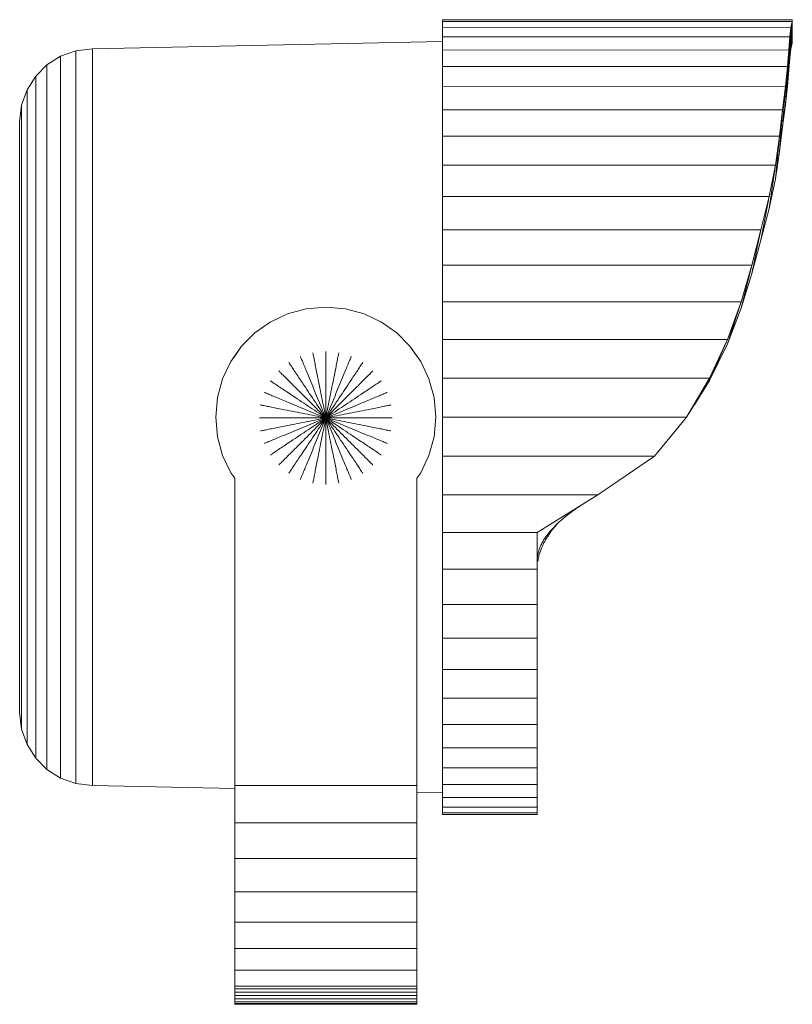
# Model space of a CAD drawing. Units: millimetres. Extents: x 151 to 506, y 502 to 865.
# Drawn here: x 380 to 506, y 705 to 865 of the extents above; entities that cross this region are included whole.
import ezdxf

# ---------------------------------------------------------------- set-up
doc = ezdxf.new("R2010")
doc.units = ezdxf.units.MM
doc.header["$LTSCALE"] = 5

msp = doc.modelspace()

# ---------------------------------------------------------------- linework, layer by layer
at = {"color": 7, "linetype": 'Continuous', "lineweight": 15}
for p, q in [((448.5, 865.35), (505.58, 865.35)), ((448.5, 865.35), (448.5, 865.35)), ((505.58, 865.31), (505.58, 865.35)), ((448.49, 864.11), (505.34, 864.1)), ((448.5, 865.04), (505.58, 865.04)), ((505.16, 862.56), (505.34, 864.1)), ((505.34, 864.1), (505.16, 862.56)), ((505.34, 864.1), (505.16, 859.14)), ((505.34, 864.1), (505.58, 865.04)), ((505.58, 865.04), (505.34, 860.6)), ((505.58, 865.04), (505.58, 865.31)), ((505.58, 865.04), (505.58, 861.49)), ((448.48, 862.55), (505.16, 862.56)), ((448.49, 861.78), (448.49, 862.63)), ((504.99, 860.41), (505.16, 862.56)), ((505.16, 862.56), (504.99, 857.12)), ((505.16, 862.56), (505.1, 861.78)), ((391.42, 860.59), (388.69, 860.28)), ((448.49, 861.78), (391.42, 860.59)), ((448.5, 861.78), (448.5, 861.78)), ((505.34, 860.6), (505.16, 859.14)), ((505.16, 859.14), (505.34, 860.6)), ((505.58, 861.49), (505.34, 860.6)), ((505.34, 860.6), (505.58, 861.49)), ((386.19, 859.38), (383.98, 857.98)), ((388.69, 860.28), (386.19, 859.38)), ((448.5, 860.4), (504.99, 860.41)), ((504.78, 857.7), (504.99, 860.41)), ((504.99, 860.41), (504.78, 854.55)), ((505.16, 859.14), (504.99, 857.12)), ((504.99, 857.12), (505.16, 859.14)), ((383.98, 857.98), (382.14, 856.14)), ((448.5, 857.7), (448.5, 857.79)), ((448.5, 857.7), (504.78, 857.7)), ((504.47, 854.43), (504.78, 857.7)), ((504.78, 857.7), (504.47, 851.46)), ((382.14, 856.14), (380.73, 853.93)), ((448.5, 854.42), (448.5, 855.95)), ((504.99, 857.12), (504.78, 854.55)), ((504.78, 854.55), (504.99, 857.12)), ((448.5, 854.42), (504.47, 854.43)), ((503.99, 850.64), (504.47, 854.43)), ((504.47, 854.43), (503.99, 847.88)), ((504.78, 854.55), (504.47, 851.46)), ((504.47, 851.46), (504.78, 854.55)), ((504.78, 854.55), (504.78, 854.55)), ((380.73, 853.93), (379.84, 851.43)), ((379.84, 851.43), (379.52, 848.7)), ((448.5, 850.04), (448.5, 851.78)), ((504.47, 851.46), (503.99, 847.88)), ((503.99, 847.88), (504.47, 851.46)), ((504.47, 851.46), (504.47, 851.46)), ((448.5, 850.64), (503.99, 850.64)), ((503.48, 846.37), (503.99, 850.64)), ((503.99, 850.64), (503.48, 843.84)), ((379.52, 848.67), (379.52, 800.54)), ((503.99, 847.88), (503.48, 843.84)), ((503.48, 843.84), (503.99, 847.88)), ((448.5, 846.37), (503.48, 846.37)), ((502.84, 841.65), (503.48, 846.37)), ((503.48, 846.37), (502.84, 839.39)), ((503.48, 843.84), (502.84, 839.39)), ((448.5, 841.65), (502.84, 841.65)), ((501.79, 836.54), (502.84, 841.65)), ((502.84, 841.65), (501.79, 834.56)), ((502.84, 839.39), (501.79, 834.56)), ((448.5, 836.54), (501.79, 836.54)), ((448.5, 836.54), (448.5, 831.09)), ((500.46, 831.09), (501.79, 836.54)), ((501.79, 836.54), (500.46, 829.41)), ((501.79, 834.56), (500.46, 829.41)), ((448.5, 831.09), (500.46, 831.09)), ((448.5, 831.09), (448.5, 825.34)), ((498.95, 825.34), (500.46, 831.09)), ((500.46, 831.09), (498.95, 823.97)), ((500.46, 829.41), (498.95, 823.97)), ((448.5, 825.34), (498.95, 825.34)), ((448.5, 825.34), (448.5, 819.35)), ((497.24, 819.35), (498.95, 825.34)), ((498.95, 825.34), (497.24, 818.31)), ((498.95, 823.97), (497.24, 818.31)), ((497.24, 818.31), (498.04, 820.95)), ((448.5, 819.35), (497.24, 819.35)), ((448.5, 819.35), (448.5, 813.18)), ((494.98, 813.18), (497.24, 819.35)), ((497.24, 819.35), (494.98, 812.48)), ((423.21, 817.37), (420.41, 816.04)), ((426.25, 818.2), (423.21, 817.37)), ((429.47, 818.49), (426.25, 818.2)), ((432.7, 818.2), (429.47, 818.49)), ((435.73, 817.37), (432.7, 818.2)), ((438.53, 816.04), (435.73, 817.37)), ((494.98, 812.48), (497.24, 818.31)), ((497.24, 818.31), (494.98, 812.48)), ((497.24, 818.31), (497.24, 818.31)), ((420.41, 816.04), (417.9, 814.27)), ((441.04, 814.27), (438.53, 816.04)), ((417.9, 814.27), (415.74, 812.1)), ((443.2, 812.1), (441.04, 814.27)), ((448.5, 813.18), (494.98, 813.18)), ((448.5, 813.18), (448.5, 806.89)), ((492.09, 806.89), (494.98, 813.18)), ((494.98, 813.18), (492.09, 806.54)), ((494.98, 812.48), (492.09, 806.54)), ((492.09, 806.54), (494.98, 812.48)), ((494.98, 812.48), (494.98, 812.48)), ((414.61, 810.5), (415.74, 812.1)), ((444.97, 809.6), (443.2, 812.1)), ((443.2, 812.1), (444.34, 810.5)), ((413.97, 809.6), (412.64, 806.8)), ((413.97, 809.6), (414.61, 810.5)), ((444.34, 810.5), (444.97, 809.6)), ((446.3, 806.8), (444.97, 809.6)), ((412.64, 806.8), (411.8, 803.76)), ((447.14, 803.76), (446.3, 806.8)), ((448.5, 806.89), (492.09, 806.89)), ((448.5, 806.89), (448.5, 800.54)), ((448.5, 806.06), (448.5, 806.09)), ((488.33, 800.54), (492.09, 806.89)), ((492.09, 806.54), (488.33, 800.54)), ((488.33, 800.54), (492.09, 806.54)), ((489.6, 802.56), (492.09, 806.54)), ((492.09, 806.89), (490.97, 804.99)), ((492.09, 806.54), (492.09, 806.54)), ((411.8, 803.76), (411.51, 800.54)), ((447.43, 800.54), (447.14, 803.76)), ((379.52, 800.54), (379.52, 752.41)), ((411.51, 800.54), (411.8, 797.31)), ((411.57, 799.94), (411.51, 800.54)), ((411.8, 797.31), (411.57, 799.94)), ((429.35, 800.44), (429.36, 800.46)), ((429.35, 800.42), (429.35, 800.44)), ((429.35, 800.39), (429.35, 800.42)), ((429.36, 800.37), (429.35, 800.39)), ((429.36, 800.46), (429.37, 800.48)), ((429.37, 800.35), (429.36, 800.37)), ((429.37, 800.48), (429.39, 800.5)), ((429.39, 800.33), (429.37, 800.35)), ((429.39, 800.5), (429.4, 800.52)), ((429.4, 800.32), (429.39, 800.33)), ((429.4, 800.52), (429.43, 800.53)), ((429.43, 800.31), (429.4, 800.32)), ((429.43, 800.53), (429.45, 800.53)), ((429.45, 800.3), (429.43, 800.31)), ((429.45, 800.53), (429.47, 800.54)), ((429.47, 800.3), (429.45, 800.3)), ((429.47, 800.54), (429.49, 800.53)), ((429.49, 800.3), (429.47, 800.3)), ((429.49, 800.53), (429.52, 800.53)), ((429.52, 800.31), (429.49, 800.3)), ((429.52, 800.53), (429.54, 800.52)), ((429.54, 800.32), (429.52, 800.31)), ((429.54, 800.52), (429.55, 800.5)), ((429.55, 800.33), (429.54, 800.32)), ((429.55, 800.5), (429.57, 800.48)), ((429.57, 800.35), (429.55, 800.33)), ((429.57, 800.48), (429.58, 800.46)), ((429.58, 800.37), (429.57, 800.35)), ((429.58, 800.46), (429.59, 800.44)), ((429.59, 800.39), (429.58, 800.37)), ((429.59, 800.44), (429.59, 800.42)), ((429.59, 800.42), (429.59, 800.39)), ((447.14, 797.31), (447.43, 800.54)), ((447.37, 799.94), (447.14, 797.31)), ((447.43, 800.54), (447.37, 799.94)), ((448.5, 800.54), (488.33, 800.54)), ((483.11, 794.18), (488.33, 800.54)), ((483.11, 794.18), (488.33, 800.54)), ((488.33, 800.54), (488.33, 800.54)), ((488.33, 800.54), (488.33, 800.54)), ((487.12, 799.06), (483.11, 794.18)), ((411.8, 797.31), (412.64, 794.27)), ((446.3, 794.27), (447.14, 797.31)), ((412.64, 794.27), (413.97, 791.48)), ((444.97, 791.48), (446.3, 794.27)), ((448.5, 794.18), (483.11, 794.18)), ((473.84, 787.89), (483.11, 794.18)), ((413.97, 791.48), (414.61, 790.58)), ((444.34, 790.58), (444.97, 791.48)), ((414.61, 790.58), (414.61, 740.48)), ((444.34, 740.48), (444.34, 790.58)), ((448.5, 787.89), (473.84, 787.89)), ((448.5, 787.89), (448.5, 781.72)), ((463.96, 781.72), (473.84, 787.89)), ((448.5, 781.72), (463.96, 781.72)), ((448.5, 781.72), (448.5, 775.73)), ((463.96, 775.73), (463.96, 781.72)), ((448.5, 778.19), (448.5, 778.24)), ((448.5, 775.73), (463.96, 775.73)), ((463.96, 769.99), (463.96, 775.73)), ((448.5, 769.99), (463.96, 769.99)), ((463.96, 764.53), (463.96, 769.99)), ((463.96, 769.99), (463.96, 766.51)), ((463.96, 766.73), (463.96, 763.04)), ((463.96, 766.51), (463.96, 761.68)), ((448.5, 764.53), (463.96, 764.53)), ((448.5, 764.53), (448.5, 759.42)), ((463.96, 759.42), (463.96, 764.53)), ((448.5, 759.42), (463.96, 759.42)), ((448.5, 759.42), (448.5, 754.71)), ((463.96, 754.71), (463.96, 759.42)), ((463.96, 757.23), (463.96, 753.19)), ((448.5, 754.71), (463.96, 754.71)), ((448.5, 754.71), (448.5, 750.44)), ((463.96, 750.44), (463.96, 754.71)), ((379.52, 752.37), (379.84, 749.65)), ((448.5, 750.44), (463.96, 750.44)), ((463.96, 746.65), (463.96, 750.44)), ((463.96, 750.44), (463.96, 749.61)), ((379.84, 749.65), (380.73, 747.15)), ((463.96, 749.61), (463.96, 746.52)), ((463.96, 749.35), (463.96, 746.65)), ((380.73, 747.15), (382.14, 744.94)), ((448.5, 746.65), (463.96, 746.65)), ((448.5, 746.65), (448.5, 743.38)), ((463.96, 743.38), (463.96, 746.65)), ((463.96, 746.65), (463.96, 746.65)), ((463.96, 746.52), (463.96, 743.96)), ((463.96, 746.52), (463.96, 743.38)), ((382.14, 744.94), (383.98, 743.1)), ((448.5, 743.38), (463.96, 743.38)), ((448.5, 743.38), (448.5, 740.66)), ((463.96, 743.38), (463.96, 743.96)), ((463.96, 743.96), (463.96, 741.93)), ((463.96, 742.28), (463.96, 743.96)), ((463.96, 743.9), (463.96, 743.38)), ((463.96, 740.66), (463.96, 743.82)), ((463.96, 741.93), (463.96, 743.8)), ((463.96, 740.66), (463.96, 743.38)), ((463.96, 743.38), (463.96, 741.93)), ((383.98, 743.1), (386.19, 741.69)), ((463.96, 740.66), (463.96, 741.93)), ((463.96, 741.93), (463.96, 740.47)), ((386.19, 741.69), (388.69, 740.8)), ((388.69, 740.8), (391.42, 740.48)), ((391.42, 740.48), (414.61, 740)), ((414.61, 740.48), (414.61, 734.41)), ((414.61, 740.48), (414.61, 740.48)), ((444.34, 740.48), (414.61, 740.48)), ((414.61, 740.48), (414.61, 735.06)), ((444.34, 740.48), (414.61, 740.48)), ((414.61, 734.41), (414.61, 740.48)), ((444.34, 734.41), (444.34, 740.48)), ((444.34, 734.41), (444.34, 740.48)), ((448.5, 740.66), (463.96, 740.66)), ((463.96, 738.52), (463.96, 740.66)), ((463.96, 738.52), (463.96, 740.47)), ((414.6, 735.06), (414.6, 740)), ((414.6, 740), (414.6, 734.41)), ((444.34, 739.38), (448.5, 739.29)), ((448.5, 738.52), (463.96, 738.52)), ((448.5, 738.52), (448.5, 737.38)), ((463.96, 739.51), (463.96, 740.03)), ((463.96, 739.51), (463.96, 739.67)), ((463.96, 736.97), (463.96, 738.52)), ((448.5, 736.97), (463.96, 736.97)), ((463.96, 736.04), (463.96, 737.74)), ((463.96, 736.04), (463.96, 736.97)), ((448.5, 736.13), (448.5, 735.91)), ((448.5, 736.04), (463.96, 736.04)), ((448.5, 735.73), (449.46, 735.73)), ((463.96, 735.73), (448.5, 735.73)), ((463.96, 735.73), (463.96, 736.04)), ((414.61, 735.06), (414.6, 735.06)), ((414.6, 729.95), (414.6, 735.06)), ((414.6, 734.41), (414.6, 728.59)), ((414.61, 735.06), (414.61, 729.95)), ((414.61, 734.41), (414.61, 728.59)), ((444.34, 734.41), (414.61, 734.41)), ((414.61, 728.59), (414.61, 734.41)), ((444.34, 728.59), (444.34, 734.41)), ((444.34, 728.59), (444.34, 734.41)), ((414.61, 729.95), (414.6, 729.95)), ((414.6, 725.15), (414.6, 729.95)), ((414.61, 729.95), (414.61, 725.15)), ((414.6, 728.59), (414.6, 723.15)), ((414.61, 728.59), (414.61, 723.15)), ((444.34, 728.59), (414.61, 728.59)), ((414.61, 723.15), (414.61, 728.59)), ((444.34, 723.15), (444.34, 728.59)), ((444.34, 723.15), (444.34, 728.59)), ((414.61, 725.15), (414.6, 725.15)), ((414.6, 720.65), (414.6, 725.15)), ((414.61, 725.15), (414.61, 720.65)), ((414.6, 723.15), (414.6, 718.22)), ((414.61, 723.15), (414.61, 718.22)), ((444.34, 723.15), (414.61, 723.15)), ((414.61, 718.22), (414.61, 723.15)), ((444.34, 718.22), (444.34, 723.15)), ((444.34, 718.22), (444.34, 723.15)), ((414.61, 720.65), (414.6, 720.65)), ((414.6, 716.44), (414.6, 720.65)), ((414.61, 720.65), (414.61, 716.44)), ((414.6, 718.22), (414.6, 713.92)), ((444.34, 718.22), (414.61, 718.22)), ((414.61, 713.92), (414.61, 718.22)), ((444.34, 713.92), (444.34, 718.22)), ((444.34, 713.92), (444.34, 718.22)), ((414.61, 716.44), (414.6, 716.44)), ((414.6, 712.51), (414.6, 716.44)), ((414.61, 716.44), (414.61, 712.51)), ((414.6, 713.92), (414.6, 710.4)), ((444.34, 713.92), (414.61, 713.92)), ((414.61, 710.4), (414.61, 713.92)), ((444.34, 710.4), (444.34, 713.92)), ((444.34, 713.92), (444.34, 712.51)), ((444.34, 710.4), (444.34, 713.92)), ((414.61, 712.51), (414.6, 712.51)), ((414.6, 708.85), (414.6, 712.51)), ((414.61, 712.51), (414.61, 708.85)), ((444.34, 712.51), (444.34, 708.85)), ((414.6, 710.4), (414.6, 707.78)), ((444.34, 710.4), (414.61, 710.4)), ((414.61, 707.78), (414.61, 710.4)), ((444.34, 707.78), (444.34, 710.4)), ((444.34, 707.78), (444.34, 710.4)), ((414.61, 708.85), (414.6, 708.85)), ((414.6, 708.53), (414.6, 708.85)), ((414.61, 708.53), (414.6, 708.53)), ((414.6, 708.21), (414.6, 708.53)), ((414.61, 708.21), (414.6, 708.21)), ((414.6, 707.9), (414.6, 708.21)), ((414.61, 708.85), (414.61, 708.53)), ((414.61, 708.53), (414.61, 708.21)), ((414.61, 708.21), (414.61, 707.9)), ((414.61, 707.9), (414.6, 707.9)), ((414.6, 707.62), (414.6, 707.9)), ((414.6, 707.78), (414.6, 707.32)), ((414.61, 707.62), (414.6, 707.62)), ((414.6, 707.39), (414.6, 707.62)), ((414.61, 707.39), (414.6, 707.39)), ((414.6, 707.24), (414.6, 707.39)), ((414.6, 707.32), (414.6, 706.79)), ((414.61, 707.24), (414.6, 707.24)), ((414.6, 707.18), (414.6, 707.24)), ((414.61, 707.18), (414.6, 707.18)), ((414.61, 706.79), (414.6, 706.79)), ((414.6, 706.79), (414.6, 706.22)), ((414.61, 707.9), (414.61, 707.62)), ((444.34, 707.78), (414.61, 707.78)), ((414.61, 707.32), (414.61, 707.78)), ((414.61, 707.62), (414.61, 707.39)), ((414.61, 707.39), (414.61, 707.24)), ((444.34, 707.32), (414.61, 707.32)), ((414.61, 706.79), (414.61, 707.32)), ((414.61, 707.24), (414.61, 707.18)), ((444.34, 706.79), (414.61, 706.79)), ((414.61, 706.22), (414.61, 706.79)), ((444.34, 707.32), (444.34, 707.78)), ((444.34, 707.32), (444.34, 707.78)), ((444.34, 706.79), (444.34, 707.32)), ((444.34, 706.79), (444.34, 707.32)), ((444.34, 706.22), (444.34, 706.79)), ((444.34, 706.22), (444.34, 706.79)), ((414.61, 706.22), (414.6, 706.22)), ((414.6, 706.22), (414.6, 705.69)), ((414.61, 705.69), (414.6, 705.69)), ((414.6, 705.69), (414.6, 705.23)), ((414.61, 705.23), (414.6, 705.23)), ((414.6, 705.23), (414.6, 704.92)), ((414.61, 704.92), (414.6, 704.92)), ((414.6, 704.92), (414.6, 704.81)), ((414.6, 704.81), (414.61, 704.81)), ((444.34, 706.22), (414.61, 706.22)), ((414.61, 705.69), (414.61, 706.22)), ((444.34, 705.69), (414.61, 705.69)), ((414.61, 705.23), (414.61, 705.69)), ((444.34, 705.23), (414.61, 705.23)), ((414.61, 704.92), (414.61, 705.23)), ((444.34, 704.92), (414.61, 704.92)), ((414.61, 704.81), (414.61, 704.92)), ((414.61, 704.81), (414.61, 704.81)), ((444.34, 704.81), (414.61, 704.81)), ((444.34, 705.69), (444.34, 706.22)), ((444.34, 705.69), (444.34, 706.22)), ((444.34, 705.23), (444.34, 705.69)), ((444.34, 705.23), (444.34, 705.69)), ((444.34, 704.92), (444.34, 705.23)), ((444.34, 704.92), (444.34, 705.23)), ((444.34, 704.81), (444.34, 704.92)), ((444.34, 704.81), (444.34, 704.92))]:
    msp.add_line(p, q, dxfattribs=at)
at = {"color": 8, "linetype": 'Continuous', "lineweight": 15}
for p, q in [((463.96, 746.65), (463.96, 746.73)), ((463.96, 739.59), (463.96, 738.88)), ((463.96, 738.15), (463.96, 735.73))]:
    msp.add_line(p, q, dxfattribs=at)
at = {"color": 7, "linetype": 'Continuous', "lineweight": 15, "flags": 128}
for points in [[(448.5, 864.94), (448.5, 864.94), (448.5, 865.35), (448.5, 864.94), (448.49, 863.72), (448.49, 861.71), (448.5, 858.92), (448.5, 855.41), (448.5, 851.2), (448.5, 846.36), (448.5, 840.94), (448.5, 835.01), (448.5, 828.65), (448.5, 821.93), (448.5, 814.95), (448.5, 807.78), (448.5, 800.52), (448.5, 793.27), (448.5, 786.1), (448.5, 779.12), (448.5, 772.4), (448.5, 766.04), (448.5, 760.12), (448.5, 754.7), (448.5, 749.86), (448.5, 745.65), (448.5, 742.14), (448.5, 739.36), (448.5, 737.35), (448.5, 736.13), (448.5, 736.13)], [(391.42, 740.48), (391.42, 740.61), (391.42, 741), (391.42, 741.64), (391.42, 742.53), (391.42, 743.67), (391.42, 745.05), (391.42, 746.68), (391.42, 748.53), (391.42, 750.6), (391.42, 752.89), (391.42, 755.39), (391.42, 758.07), (391.42, 760.94), (391.42, 763.98), (391.42, 767.17), (391.42, 770.51), (391.42, 773.98), (391.42, 777.56), (391.42, 781.23), (391.42, 784.99), (391.42, 788.82), (391.42, 792.7), (391.42, 796.61), (391.42, 800.54), (391.42, 804.47), (391.42, 808.38), (391.42, 812.25), (391.42, 816.08), (391.42, 819.84), (391.42, 823.52), (391.42, 827.1), (391.42, 830.57), (391.42, 833.9), (391.42, 837.1), (391.42, 840.13), (391.42, 843), (391.42, 845.69), (391.42, 848.18), (391.42, 850.47), (391.42, 852.55), (391.42, 854.4), (391.42, 856.02), (391.42, 857.41), (391.42, 858.55), (391.42, 859.44), (391.42, 860.08), (391.42, 860.46), (391.42, 860.59)], [(448.49, 861.86), (448.49, 861.23), (448.49, 860.6)], [(386.19, 741.69), (386.19, 741.72), (386.19, 741.98), (386.19, 742.49), (386.19, 743.26), (386.19, 744.28), (386.19, 745.54), (386.19, 747.05), (386.19, 748.78), (386.19, 750.75), (386.19, 752.93), (386.19, 755.32), (386.19, 757.91), (386.19, 760.68), (386.19, 763.63), (386.19, 766.74), (386.19, 770), (386.19, 773.39), (386.19, 776.9), (386.19, 780.51), (386.19, 784.21), (386.19, 787.99), (386.19, 791.81), (386.19, 795.68), (386.19, 799.56), (386.19, 803.46), (386.19, 807.33), (386.19, 811.18), (386.19, 814.98), (386.19, 818.72), (386.19, 822.38), (386.19, 825.94), (386.19, 829.4), (386.19, 832.72), (386.19, 835.91), (386.19, 838.94), (386.19, 841.8), (386.19, 844.48), (386.19, 846.97), (386.19, 849.26), (386.19, 851.34), (386.19, 853.19), (386.19, 854.81), (386.19, 856.19), (386.19, 857.34), (386.19, 858.23), (386.19, 858.87), (386.19, 859.25), (386.19, 859.38)], [(388.69, 740.8), (388.69, 740.83), (388.69, 741.09), (388.69, 741.61), (388.69, 742.39), (388.69, 743.42), (388.69, 744.71), (388.69, 746.23), (388.69, 748), (388.69, 749.99), (388.69, 752.21), (388.69, 754.63), (388.69, 757.26), (388.69, 760.08), (388.69, 763.07), (388.69, 766.23), (388.69, 769.53), (388.69, 772.98), (388.69, 776.54), (388.69, 780.21), (388.69, 783.97), (388.69, 787.79), (388.69, 791.68), (388.69, 795.6), (388.69, 799.55), (388.69, 803.5), (388.69, 807.44), (388.69, 811.34), (388.69, 815.2), (388.69, 819), (388.69, 822.71), (388.69, 826.33), (388.69, 829.84), (388.69, 833.21), (388.69, 836.45), (388.69, 839.52), (388.69, 842.43), (388.69, 845.15), (388.69, 847.68), (388.69, 850), (388.69, 852.11), (388.69, 853.99), (388.69, 855.64), (388.69, 857.04), (388.69, 858.2), (388.69, 859.11), (388.69, 859.76), (388.69, 860.15), (388.69, 860.28)], [(383.98, 743.1), (383.98, 743.23), (383.98, 743.61), (383.98, 744.25), (383.98, 745.14), (383.98, 746.28), (383.98, 747.65), (383.98, 749.27), (383.98, 751.12), (383.98, 753.18), (383.98, 755.46), (383.98, 757.94), (383.98, 760.61), (383.98, 763.45), (383.98, 766.46), (383.98, 769.63), (383.98, 772.93), (383.98, 776.36), (383.98, 779.89), (383.98, 783.52), (383.98, 787.22), (383.98, 790.98), (383.98, 794.79), (383.98, 798.62), (383.98, 802.46), (383.98, 806.29), (383.98, 810.09), (383.98, 813.85), (383.98, 817.56), (383.98, 821.18), (383.98, 824.72), (383.98, 828.14), (383.98, 831.45), (383.98, 834.61), (383.98, 837.62), (383.98, 840.47), (383.98, 843.14), (383.98, 845.62), (383.98, 847.89), (383.98, 849.96), (383.98, 851.8), (383.98, 853.42), (383.98, 854.8), (383.98, 855.94), (383.98, 856.83), (383.98, 857.47), (383.98, 857.85), (383.98, 857.98)], [(448.5, 856.31), (448.5, 857.21), (448.5, 857.59)], [(382.14, 744.94), (382.14, 745.07), (382.14, 745.46), (382.14, 746.1), (382.14, 747), (382.14, 748.15), (382.14, 749.54), (382.14, 751.17), (382.14, 753.03), (382.14, 755.12), (382.14, 757.41), (382.14, 759.9), (382.14, 762.59), (382.14, 765.45), (382.14, 768.48), (382.14, 771.65), (382.14, 774.96), (382.14, 778.39), (382.14, 781.92), (382.14, 785.54), (382.14, 789.23), (382.14, 792.97), (382.14, 796.74), (382.14, 800.54), (382.14, 804.33), (382.14, 808.11), (382.14, 811.85), (382.14, 815.54), (382.14, 819.16), (382.14, 822.69), (382.14, 826.12), (382.14, 829.43), (382.14, 832.6), (382.14, 835.63), (382.14, 838.49), (382.14, 841.17), (382.14, 843.67), (382.14, 845.96), (382.14, 848.04), (382.14, 849.9), (382.14, 851.53), (382.14, 852.93), (382.14, 854.07), (382.14, 854.97), (382.14, 855.62), (382.14, 856.01), (382.14, 856.14)], [(380.73, 747.15), (380.73, 747.28), (380.73, 747.67), (380.73, 748.31), (380.73, 749.22), (380.73, 750.37), (380.73, 751.76), (380.73, 753.4), (380.73, 755.26), (380.73, 757.34), (380.73, 759.64), (380.73, 762.13), (380.73, 764.81), (380.73, 767.67), (380.73, 770.68), (380.73, 773.84), (380.73, 777.13), (380.73, 780.54), (380.73, 784.04), (380.73, 787.62), (380.73, 791.27), (380.73, 794.96), (380.73, 798.67), (380.73, 802.4), (380.73, 806.12), (380.73, 809.81), (380.73, 813.45), (380.73, 817.04), (380.73, 820.54), (380.73, 823.94), (380.73, 827.23), (380.73, 830.39), (380.73, 833.41), (380.73, 836.26), (380.73, 838.94), (380.73, 841.44), (380.73, 843.73), (380.73, 845.82), (380.73, 847.68), (380.73, 849.31), (380.73, 850.71), (380.73, 851.86), (380.73, 852.76), (380.73, 853.41), (380.73, 853.8), (380.73, 853.93)], [(379.84, 749.65), (379.84, 749.78), (379.84, 750.17), (379.84, 750.81), (379.84, 751.71), (379.84, 752.86), (379.84, 754.25), (379.84, 755.87), (379.84, 757.73), (379.84, 759.8), (379.84, 762.08), (379.84, 764.55), (379.84, 767.21), (379.84, 770.04), (379.84, 773.03), (379.84, 776.15), (379.84, 779.4), (379.84, 782.75), (379.84, 786.2), (379.84, 789.72), (379.84, 793.3), (379.84, 796.91), (379.84, 800.54), (379.84, 804.17), (379.84, 807.78), (379.84, 811.35), (379.84, 814.87), (379.84, 818.32), (379.84, 821.68), (379.84, 824.93), (379.84, 828.05), (379.84, 831.03), (379.84, 833.86), (379.84, 836.52), (379.84, 839), (379.84, 841.28), (379.84, 843.35), (379.84, 845.2), (379.84, 846.83), (379.84, 848.22), (379.84, 849.36), (379.84, 850.26), (379.84, 850.91), (379.84, 851.3), (379.84, 851.43)], [(448.5, 839.11), (448.5, 841.32), (448.5, 844.19), (448.5, 846.88), (448.5, 849.38), (448.5, 851.58)], [(379.52, 752.41), (379.52, 752.5), (379.52, 752.89), (379.52, 753.53), (379.52, 754.42), (379.52, 755.55), (379.52, 756.93), (379.52, 758.54), (379.52, 760.37), (379.52, 762.42), (379.52, 764.67), (379.52, 767.11), (379.52, 769.73), (379.52, 772.51), (379.52, 775.45), (379.52, 778.52), (379.52, 781.7), (379.52, 784.99), (379.52, 788.36), (379.52, 791.79), (379.52, 795.27), (379.52, 798.78), (379.52, 802.3), (379.52, 805.81), (379.52, 809.29), (379.52, 812.72), (379.52, 816.09), (379.52, 819.37), (379.52, 822.56), (379.52, 825.63), (379.52, 828.56), (379.52, 831.35), (379.52, 833.97), (379.52, 836.41), (379.52, 838.66), (379.52, 840.71), (379.52, 842.54), (379.52, 844.15), (379.52, 845.52), (379.52, 846.66), (379.52, 847.55), (379.52, 848.19), (379.52, 848.57), (379.52, 848.67)], [(415.74, 812.1), (414.75, 810.7), (413.97, 809.6)], [(448.5, 792.4), (448.5, 793.61), (448.5, 797.56), (448.5, 799.11)], [(463.96, 777.41), (463.96, 775.51), (463.96, 771.94), (463.96, 768.5), (463.96, 765.18), (463.96, 762.02), (463.96, 759.02), (463.96, 756.19), (463.96, 753.55), (463.96, 751.11), (463.96, 748.87), (463.96, 746.85), (463.96, 745.05), (463.96, 743.49), (463.96, 742.17), (463.96, 741.09), (463.96, 740.26), (463.96, 739.69), (463.96, 739.59)], [(448.5, 768.68), (448.5, 771.07), (448.5, 774.6), (448.5, 776.24)], [(463.96, 741.94), (463.96, 742.8), (463.96, 744.24), (463.96, 745.92), (463.96, 747.83), (463.96, 749.96), (463.96, 750.58)], [(448.5, 740.61), (448.5, 740.86), (448.5, 741.88), (448.5, 742.4)]]:
    msp.add_lwpolyline(points, dxfattribs=at)
at = {"color": 7, "linetype": 'Continuous', "lineweight": 15}
for points, knots in [([(448.5, 865.35), (448.5, 865.35), (448.5, 865.32), (448.5, 865.22), (448.5, 865.14), (448.5, 865.04)], [0, 0, 0, 0, 0.5, 0.5, 1, 1, 1, 1]), ([(448.49, 864.11), (448.49, 864.11), (448.49, 863.9), (448.49, 863.67), (448.48, 863.15), (448.48, 862.86), (448.48, 862.55), (448.48, 862.55)], [0, 0, 0, 0, 0.006055, 0.5, 0.5, 0.997532, 1, 1, 1, 1]), ([(448.5, 865.04), (448.5, 865.04), (448.5, 864.93), (448.5, 864.8), (448.5, 864.5), (448.49, 864.32), (448.49, 864.11)], [0, 0, 0, 0, 0.000766, 0.5, 0.5, 1, 1, 1, 1]), ([(448.49, 861.18), (448.49, 861.74), (448.5, 862.82), (448.5, 863.65), (448.5, 863.75), (448.5, 863.8)], [0, 0, 0, 0, 0.35905, 0.698682, 1, 1, 1, 1]), ([(448.48, 862.55), (448.48, 862.24), (448.49, 861.91), (448.49, 861.2), (448.5, 860.81), (448.5, 860.41), (448.5, 860.4)], [0, 0, 0, 0, 0.5, 0.5, 0.99471, 1, 1, 1, 1]), ([(448.5, 861.73), (448.5, 862.01), (448.5, 862.57), (448.5, 863.14), (448.5, 863.42)], [0, 0, 0, 0, 0.499846, 1, 1, 1, 1]), ([(448.49, 861.8), (448.49, 861.18), (448.5, 859.95), (448.5, 858.17), (448.5, 857.28)], [0, 0, 0, 0, 0.500413, 1, 1, 1, 1]), ([(448.5, 859.31), (448.5, 859.85), (448.5, 860.96), (448.5, 861.66), (448.5, 861.66), (448.5, 861.66)], [0, 0, 0, 0, 0.436037, 0.898515, 1, 1, 1, 1]), ([(448.5, 860.4), (448.5, 860), (448.5, 859.57), (448.5, 858.67), (448.5, 858.2), (448.5, 857.7)], [0, 0, 0, 0, 0.5, 0.5, 1, 1, 1, 1]), ([(448.5, 857.5), (448.5, 857.71), (448.5, 858.14), (448.5, 858.57), (448.5, 858.78)], [0, 0, 0, 0, 0.499612, 1, 1, 1, 1]), ([(448.5, 857.7), (448.5, 857.7), (448.5, 857.2), (448.5, 856.67), (448.5, 855.58), (448.5, 855.01), (448.5, 854.42), (448.5, 854.42)], [0, 0, 0, 0, 0.001418, 0.5, 0.5, 0.99963, 1, 1, 1, 1]), ([(448.5, 855.69), (448.5, 855.92), (448.5, 856.36), (448.5, 856.62), (448.5, 856.75)], [0, 0, 0, 0, 0.50216, 1, 1, 1, 1]), ([(448.5, 855.94), (448.5, 856.14), (448.5, 856.42), (448.5, 856.6), (448.5, 856.65)], [0, 0, 0, 0, 0.73801, 1, 1, 1, 1]), ([(448.5, 854.42), (448.5, 853.84), (448.5, 853.22), (448.5, 851.96), (448.5, 851.31), (448.5, 850.64)], [0, 0, 0, 0, 0.5, 0.5, 1, 1, 1, 1]), ([(448.5, 849.15), (448.5, 849.49), (448.5, 850.44), (448.5, 851.18), (448.5, 851.67)], [0, 0, 0, 0, 0.354024, 1, 1, 1, 1]), ([(448.5, 850.64), (448.5, 850.64), (448.5, 849.96), (448.5, 849.26), (448.5, 847.83), (448.5, 847.1), (448.5, 846.37)], [0, 0, 0, 0, 0.000107, 0.5, 0.5, 1, 1, 1, 1]), ([(448.5, 846.37), (448.5, 845.62), (448.5, 844.85), (448.5, 843.28), (448.5, 842.47), (448.5, 841.65)], [0, 0, 0, 0, 0.5, 0.5, 1, 1, 1, 1]), ([(448.5, 841.65), (448.5, 840.83), (448.5, 840), (448.5, 838.29), (448.5, 837.43), (448.5, 836.54)], [0, 0, 0, 0, 0.5, 0.5, 1, 1, 1, 1]), ([(429.45, 800.53), (429.23, 801.64), (428.79, 803.85), (428.28, 806.41), (427.91, 808.26), (427.7, 809.29), (427.51, 810.28), (427.37, 810.95), (427.37, 810.97), (427.36, 811.02), (427.36, 811.05)], [0, 0, 0, 0, 0.180541, 0.36129, 0.42151, 0.48156, 0.541616, 0.63124, 0.7217, 1, 1, 1, 1]), ([(429.47, 800.54), (429.47, 801.66), (429.47, 803.91), (429.47, 806.53), (429.47, 808.42), (429.47, 809.47), (429.47, 810.48), (429.47, 811.16), (429.47, 811.18), (429.47, 811.22), (429.47, 811.26)], [0, 0, 0, 0, 0.18054, 0.361298, 0.42152, 0.481595, 0.541639, 0.631264, 0.721727, 1, 1, 1, 1]), ([(429.49, 800.53), (429.71, 801.64), (430.15, 803.85), (430.66, 806.41), (431.03, 808.26), (431.24, 809.29), (431.43, 810.28), (431.57, 810.95), (431.57, 810.97), (431.58, 811.02), (431.59, 811.05)], [0, 0, 0, 0, 0.180541, 0.361306, 0.42153, 0.481632, 0.541662, 0.631288, 0.721754, 1, 1, 1, 1]), ([(429.4, 800.52), (428.78, 801.45), (427.53, 803.32), (426.08, 805.5), (425.03, 807.07), (424.44, 807.94), (423.88, 808.78), (423.5, 809.35), (423.49, 809.36), (423.47, 809.4), (423.45, 809.43)], [0, 0, 0, 0, 0.18054, 0.361305, 0.42153, 0.481631, 0.541661, 0.631287, 0.721753, 1, 1, 1, 1]), ([(429.43, 800.53), (428.99, 801.57), (428.13, 803.65), (427.13, 806.06), (426.41, 807.81), (426.01, 808.78), (425.62, 809.71), (425.36, 810.34), (425.35, 810.36), (425.34, 810.4), (425.32, 810.43)], [0, 0, 0, 0, 0.18054, 0.361297, 0.421519, 0.481594, 0.541638, 0.631263, 0.721726, 1, 1, 1, 1]), ([(429.52, 800.53), (429.95, 801.57), (430.81, 803.65), (431.81, 806.06), (432.53, 807.81), (432.93, 808.78), (433.32, 809.71), (433.58, 810.34), (433.59, 810.36), (433.61, 810.4), (433.62, 810.43)], [0, 0, 0, 0, 0.180539, 0.361313, 0.421539, 0.481667, 0.541683, 0.631311, 0.72178, 1, 1, 1, 1]), ([(429.54, 800.52), (430.16, 801.45), (431.41, 803.32), (432.87, 805.5), (433.91, 807.07), (434.5, 807.94), (435.06, 808.78), (435.44, 809.35), (435.45, 809.36), (435.47, 809.4), (435.49, 809.43)], [0, 0, 0, 0, 0.180539, 0.361319, 0.421548, 0.481697, 0.541701, 0.631329, 0.721802, 1, 1, 1, 1]), ([(429.39, 800.5), (428.59, 801.3), (427, 802.89), (425.15, 804.74), (423.81, 806.07), (423.07, 806.82), (422.36, 807.53), (421.87, 808.01), (421.86, 808.03), (421.83, 808.06), (421.8, 808.08)], [0, 0, 0, 0, 0.180539, 0.361313, 0.421539, 0.481666, 0.541682, 0.631309, 0.721778, 1, 1, 1, 1]), ([(429.55, 800.5), (430.35, 801.3), (431.94, 802.89), (433.79, 804.74), (435.13, 806.07), (435.87, 806.82), (436.58, 807.53), (437.07, 808.01), (437.08, 808.03), (437.11, 808.06), (437.14, 808.08)], [0, 0, 0, 0, 0.180539, 0.361324, 0.421553, 0.481721, 0.541715, 0.631343, 0.721817, 1, 1, 1, 1]), ([(429.37, 800.48), (428.44, 801.11), (426.56, 802.36), (424.39, 803.81), (422.82, 804.86), (421.94, 805.45), (421.11, 806.01), (420.54, 806.39), (420.53, 806.4), (420.49, 806.42), (420.46, 806.44)], [0, 0, 0, 0, 0.180539, 0.361319, 0.421547, 0.481696, 0.5417, 0.631328, 0.7218, 1, 1, 1, 1]), ([(429.57, 800.48), (430.5, 801.11), (432.38, 802.36), (434.55, 803.81), (436.12, 804.86), (437, 805.45), (437.83, 806.01), (438.4, 806.39), (438.42, 806.4), (438.46, 806.42), (438.49, 806.44)], [0, 0, 0, 0, 0.180538, 0.361326, 0.421556, 0.481736, 0.541722, 0.63135, 0.721826, 1, 1, 1, 1]), ([(429.36, 800.46), (428.32, 800.89), (426.24, 801.76), (423.83, 802.76), (422.08, 803.48), (421.11, 803.88), (420.18, 804.27), (419.55, 804.53), (419.53, 804.54), (419.49, 804.55), (419.45, 804.57)], [0, 0, 0, 0, 0.180538, 0.361323, 0.421552, 0.48172, 0.541713, 0.631341, 0.721815, 1, 1, 1, 1]), ([(429.58, 800.46), (430.62, 800.89), (432.7, 801.76), (435.12, 802.76), (436.86, 803.48), (437.83, 803.88), (438.76, 804.27), (439.39, 804.53), (439.41, 804.54), (439.45, 804.55), (439.49, 804.57)], [0, 0, 0, 0, 0.180537, 0.361326, 0.421556, 0.48174, 0.541722, 0.631349, 0.721825, 1, 1, 1, 1]), ([(429.35, 800.44), (428.25, 800.66), (426.04, 801.1), (423.48, 801.61), (421.62, 801.98), (420.59, 802.18), (419.61, 802.38), (418.94, 802.51), (418.92, 802.52), (418.87, 802.53), (418.84, 802.53)], [0, 0, 0, 0, 0.180537, 0.361325, 0.421555, 0.481734, 0.54172, 0.631347, 0.721823, 1, 1, 1, 1]), ([(429.59, 800.44), (430.69, 800.66), (432.9, 801.1), (435.46, 801.61), (437.32, 801.98), (438.35, 802.19), (439.33, 802.38), (440.01, 802.51), (440.02, 802.52), (440.07, 802.53), (440.1, 802.53)], [0, 0, 0, 0, 0.180537, 0.361323, 0.421552, 0.481733, 0.541714, 0.631339, 0.721815, 1, 1, 1, 1]), ([(429.35, 800.42), (428.23, 800.42), (425.98, 800.42), (423.36, 800.42), (421.47, 800.42), (420.42, 800.42), (419.41, 800.42), (418.73, 800.42), (418.71, 800.42), (418.66, 800.42), (418.63, 800.42)], [0, 0, 0, 0, 0.180537, 0.361324, 0.421554, 0.481738, 0.541719, 0.631346, 0.721822, 1, 1, 1, 1]), ([(429.35, 800.39), (428.25, 800.18), (426.04, 799.74), (423.48, 799.23), (421.62, 798.86), (420.59, 798.65), (419.61, 798.46), (418.94, 798.32), (418.92, 798.32), (418.87, 798.31), (418.84, 798.3)], [0, 0, 0, 0, 0.180536, 0.361321, 0.421551, 0.481731, 0.541711, 0.631337, 0.721811, 1, 1, 1, 1]), ([(429.36, 800.37), (428.32, 799.94), (426.24, 799.08), (423.83, 798.08), (422.08, 797.36), (421.11, 796.96), (420.18, 796.57), (419.55, 796.31), (419.53, 796.3), (419.49, 796.28), (419.45, 796.27)], [0, 0, 0, 0, 0.180537, 0.361316, 0.421544, 0.481714, 0.541696, 0.631319, 0.721793, 1, 1, 1, 1]), ([(429.37, 800.35), (428.44, 799.73), (426.57, 798.48), (424.39, 797.02), (422.82, 795.97), (421.94, 795.39), (421.11, 794.83), (420.54, 794.45), (420.53, 794.44), (420.49, 794.41), (420.46, 794.39)], [0, 0, 0, 0, 0.180538, 0.361309, 0.421535, 0.481687, 0.541675, 0.631296, 0.721766, 1, 1, 1, 1]), ([(429.39, 800.33), (428.59, 799.54), (427, 797.95), (425.15, 796.1), (423.81, 794.76), (423.07, 794.02), (422.36, 793.31), (421.87, 792.82), (421.86, 792.81), (421.83, 792.78), (421.8, 792.75)], [0, 0, 0, 0, 0.180538, 0.3613, 0.421524, 0.481652, 0.541648, 0.631266, 0.721734, 1, 1, 1, 1]), ([(429.4, 800.32), (428.78, 799.38), (427.53, 797.51), (426.08, 795.34), (425.03, 793.77), (424.44, 792.9), (423.88, 792.06), (423.5, 791.49), (423.49, 791.47), (423.47, 791.43), (423.45, 791.4)], [0, 0, 0, 0, 0.180541, 0.361291, 0.421511, 0.481613, 0.541618, 0.631233, 0.721698, 1, 1, 1, 1]), ([(429.43, 800.31), (428.99, 799.27), (428.13, 797.19), (427.13, 794.77), (426.41, 793.03), (426.01, 792.06), (425.62, 791.13), (425.36, 790.49), (425.35, 790.48), (425.34, 790.43), (425.32, 790.4)], [0, 0, 0, 0, 0.180542, 0.361282, 0.421498, 0.48157, 0.541587, 0.631199, 0.72166, 1, 1, 1, 1]), ([(429.45, 800.3), (429.23, 799.2), (428.79, 796.99), (428.28, 794.42), (427.91, 792.57), (427.7, 791.54), (427.51, 790.55), (427.37, 789.88), (427.37, 789.87), (427.36, 789.82), (427.36, 789.78)], [0, 0, 0, 0, 0.180543, 0.361273, 0.421487, 0.48153, 0.541557, 0.631167, 0.721624, 1, 1, 1, 1]), ([(429.47, 800.3), (429.47, 799.17), (429.47, 796.92), (429.47, 794.31), (429.47, 792.42), (429.47, 791.37), (429.47, 790.36), (429.47, 789.68), (429.47, 789.66), (429.47, 789.61), (429.47, 789.58)], [0, 0, 0, 0, 0.180546, 0.361266, 0.421477, 0.481495, 0.541532, 0.631138, 0.721593, 1, 1, 1, 1]), ([(429.49, 800.3), (429.71, 799.2), (430.15, 796.99), (430.66, 794.42), (431.03, 792.57), (431.24, 791.54), (431.43, 790.55), (431.57, 789.88), (431.57, 789.87), (431.58, 789.82), (431.59, 789.78)], [0, 0, 0, 0, 0.180548, 0.36126, 0.421471, 0.481468, 0.541512, 0.631117, 0.721569, 1, 1, 1, 1]), ([(429.52, 800.31), (429.95, 799.27), (430.81, 797.19), (431.81, 794.77), (432.53, 793.03), (432.93, 792.06), (433.32, 791.13), (433.58, 790.49), (433.59, 790.48), (433.61, 790.43), (433.62, 790.4)], [0, 0, 0, 0, 0.180545, 0.361265, 0.421477, 0.481495, 0.541532, 0.631138, 0.721593, 1, 1, 1, 1]), ([(429.54, 800.32), (430.16, 799.38), (431.41, 797.51), (432.87, 795.34), (433.91, 793.77), (434.5, 792.9), (435.06, 792.06), (435.44, 791.49), (435.45, 791.47), (435.47, 791.43), (435.49, 791.4)], [0, 0, 0, 0, 0.180543, 0.361273, 0.421487, 0.48153, 0.541558, 0.631167, 0.721624, 1, 1, 1, 1]), ([(429.55, 800.33), (430.35, 799.54), (431.94, 797.95), (433.79, 796.1), (435.13, 794.76), (435.87, 794.02), (436.58, 793.31), (437.07, 792.82), (437.08, 792.81), (437.11, 792.78), (437.14, 792.75)], [0, 0, 0, 0, 0.180543, 0.361282, 0.421499, 0.481571, 0.541588, 0.6312, 0.721661, 1, 1, 1, 1]), ([(429.57, 800.35), (430.5, 799.73), (432.38, 798.48), (434.55, 797.02), (436.12, 795.97), (437, 795.39), (437.83, 794.83), (438.4, 794.45), (438.42, 794.44), (438.46, 794.41), (438.49, 794.39)], [0, 0, 0, 0, 0.180541, 0.361292, 0.421512, 0.481614, 0.54162, 0.631235, 0.721699, 1, 1, 1, 1]), ([(429.58, 800.37), (430.62, 799.94), (432.7, 799.08), (435.12, 798.08), (436.86, 797.36), (437.83, 796.96), (438.76, 796.57), (439.39, 796.31), (439.41, 796.3), (439.45, 796.28), (439.49, 796.27)], [0, 0, 0, 0, 0.180539, 0.361302, 0.421525, 0.481654, 0.54165, 0.631268, 0.721736, 1, 1, 1, 1]), ([(429.59, 800.42), (430.71, 800.42), (432.97, 800.42), (435.58, 800.42), (437.47, 800.42), (438.52, 800.42), (439.53, 800.42), (440.21, 800.42), (440.23, 800.42), (440.28, 800.42), (440.31, 800.42)], [0, 0, 0, 0, 0.180537, 0.361318, 0.421546, 0.481716, 0.541698, 0.631322, 0.721796, 1, 1, 1, 1]), ([(429.59, 800.39), (430.69, 800.18), (432.9, 799.74), (435.46, 799.23), (437.32, 798.86), (438.35, 798.65), (439.33, 798.46), (440.01, 798.32), (440.02, 798.32), (440.07, 798.31), (440.1, 798.3)], [0, 0, 0, 0, 0.180538, 0.361311, 0.421536, 0.481689, 0.541677, 0.631298, 0.721769, 1, 1, 1, 1]), ([(448.5, 800.54), (448.5, 799.48), (448.5, 798.42), (448.5, 796.3), (448.5, 795.24), (448.5, 794.18)], [0, 0, 0, 0, 0.5, 0.5, 1, 1, 1, 1]), ([(448.5, 794.18), (448.5, 793.13), (448.5, 792.08), (448.5, 789.98), (448.5, 788.93), (448.5, 787.89)], [0, 0, 0, 0, 0.5, 0.5, 1, 1, 1, 1]), ([(463.96, 777.45), (464.02, 777.88), (464.13, 778.63), (464.51, 779.59), (465.12, 780.75), (465.91, 781.79), (466.93, 782.88), (467.77, 783.67), (468.84, 784.55), (470.15, 785.54), (471.19, 786.22), (471.77, 786.6)], [0, 0, 0, 0, 0.1192521, 0.2083449, 0.2703596, 0.4491026, 0.5240083, 0.6239107, 0.7200027, 0.843798, 1, 1, 1, 1]), ([(464.08, 776.98), (464.12, 777.27), (464.21, 777.96), (464.53, 778.89), (465.11, 780.23), (465.84, 781.42), (466.68, 782.52), (467.1, 782.99), (467.29, 783.2)], [0, 0, 0, 0, 0.1223683, 0.2946636, 0.4144503, 0.7390023, 0.8791595, 1, 1, 1, 1]), ([(448.5, 775.73), (448.5, 774.75), (448.5, 773.79), (448.5, 771.87), (448.5, 770.92), (448.5, 769.99)], [0, 0, 0, 0, 0.5, 0.5, 1, 1, 1, 1]), ([(448.5, 769.99), (448.5, 769.05), (448.5, 768.13), (448.5, 766.31), (448.5, 765.41), (448.5, 764.53)], [0, 0, 0, 0, 0.5, 0.5, 1, 1, 1, 1]), ([(448.5, 750.44), (448.5, 749.76), (448.5, 749.11), (448.5, 747.85), (448.5, 747.24), (448.5, 746.65)], [0, 0, 0, 0, 0.5, 0.5, 1, 1, 1, 1]), ([(448.5, 740.66), (448.5, 740.25), (448.5, 739.87), (448.5, 739.16), (448.5, 738.82), (448.5, 738.52)], [0, 0, 0, 0, 0.5, 0.5, 1, 1, 1, 1]), ([(448.5, 736.97), (448.5, 736.76), (448.5, 736.58), (448.5, 736.27), (448.5, 736.14), (448.5, 736.04)], [0, 0, 0, 0, 0.5, 0.5, 1, 1, 1, 1]), ([(448.5, 736.04), (448.5, 735.94), (448.5, 735.78), (448.5, 735.75), (448.5, 735.74)], [0, 0, 0, 0, 0.6399701, 1, 1, 1, 1])]:
    msp.add_open_spline(points, degree=3, knots=knots, dxfattribs=at)

doc.saveas('drawing.dxf')
